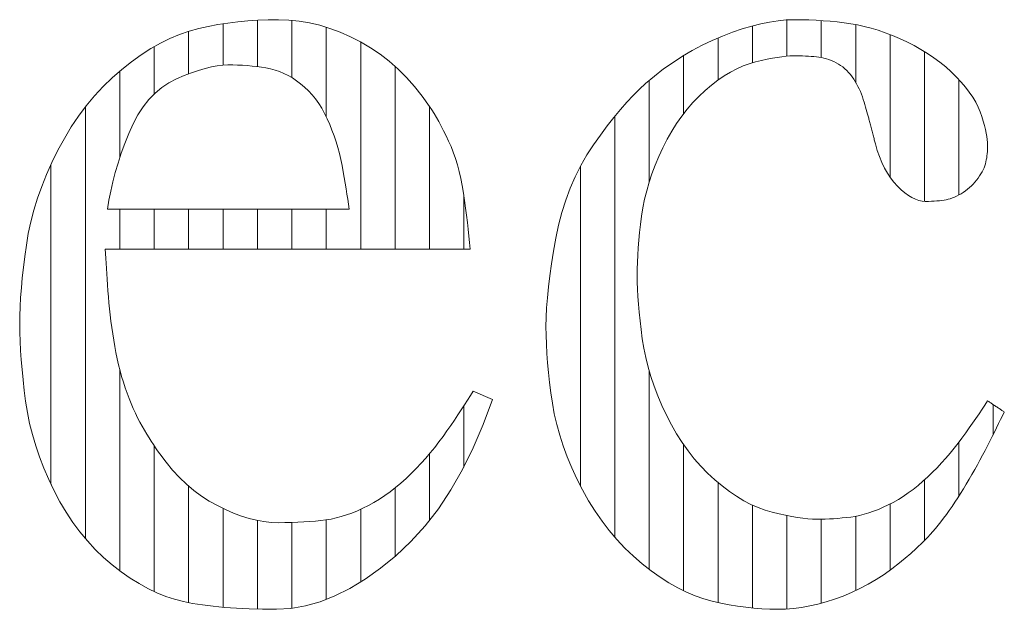
# Model space of a CAD drawing. Units: millimetres. Extents: x -6290 to 6310, y -4455 to 4425.
# Drawn here: x -3826 to -3741, y -4013 to -3961 of the extents above; entities that cross this region are included whole.
import ezdxf

# ---------------------------------------------------------------- set-up
doc = ezdxf.new("R2010")
doc.units = ezdxf.units.MM
doc.header["$LTSCALE"] = 30
doc.layers.add('F-0_補助線', color=7, linetype='Continuous')
doc.layers.add('フレーム', color=7, linetype='Continuous')

msp = doc.modelspace()

# ---------------------------------------------------------------- linework, layer by layer
at = {"layer": 'F-0_補助線', "color": 7, "linetype": 'Continuous', "lineweight": 9}
for p, q in [((-3808.694, -3961.613), (-3808.694, -3965.197)), ((-3805.702, -3961.303), (-3805.702, -3965.336)), ((-3802.71, -3961.303), (-3802.71, -3966.29)), ((-3799.718, -3961.9), (-3799.718, -3969.694)), ((-3762.665, -3965), (-3762.665, -3961.794)), ((-3759.673, -3964.422), (-3759.673, -3961.273)), ((-3756.681, -3964.546), (-3756.681, -3961.33)), ((-3753.688, -3966.687), (-3753.688, -3961.676)), ((-3811.686, -3962.257), (-3811.686, -3965.962)), ((-3750.696, -3974.946), (-3750.696, -3962.549)), ((-3814.679, -3963.591), (-3814.679, -3967.709)), ((-3796.726, -3963.185), (-3796.726, -3981.188)), ((-3765.657, -3966.511), (-3765.657, -3962.839)), ((-3768.649, -3969.419), (-3768.649, -3964.368)), ((-3747.704, -3977.039), (-3747.704, -3964.028)), ((-3793.734, -3965.305), (-3793.734, -3981.188)), ((-3817.671, -3965.715), (-3817.671, -3973.249)), ((-3771.641, -3975.374), (-3771.641, -3966.532)), ((-3744.712, -3976.484), (-3744.712, -3966.477)), ((-3820.663, -3968.831), (-3820.663, -4006.348)), ((-3790.742, -3968.783), (-3790.742, -3981.188)), ((-3774.633, -4006.227), (-3774.633, -3969.652)), ((-3823.655, -3973.844), (-3823.655, -4001.629)), ((-3777.625, -4001.75), (-3777.625, -3973.999)), ((-3787.75, -3976.583), (-3787.75, -3981.188)), ((-3817.671, -3977.721), (-3817.671, -3981.188)), ((-3814.679, -3977.721), (-3814.679, -3981.188)), ((-3811.686, -3977.721), (-3811.686, -3981.188)), ((-3808.694, -3977.721), (-3808.694, -3981.188)), ((-3805.702, -3977.721), (-3805.702, -3981.188)), ((-3802.71, -3977.721), (-3802.71, -3981.188)), ((-3799.718, -3977.721), (-3799.718, -3981.188)), ((-3817.671, -3991.664), (-3817.671, -4009.146)), ((-3771.641, -4009.024), (-3771.641, -3991.766)), ((-3787.75, -3994.814), (-3787.75, -4000.133)), ((-3741.72, -3997.283), (-3741.72, -3994.712)), ((-3814.679, -3998.284), (-3814.679, -4010.961)), ((-3768.649, -4010.892), (-3768.649, -3998.181)), ((-3744.712, -4002.654), (-3744.712, -3997.974)), ((-3790.742, -3998.978), (-3790.742, -4004.776)), ((-3747.704, -4006.522), (-3747.704, -4001.25)), ((-3811.686, -4001.785), (-3811.686, -4011.92)), ((-3793.734, -4001.96), (-3793.734, -4007.896)), ((-3765.657, -4011.91), (-3765.657, -4001.476)), ((-3808.694, -4003.733), (-3808.694, -4012.322)), ((-3796.726, -4003.81), (-3796.726, -4010.129)), ((-3762.665, -4012.388), (-3762.665, -4003.444)), ((-3750.696, -4009.102), (-3750.696, -4003.348)), ((-3759.673, -4012.474), (-3759.673, -4004.353)), ((-3756.681, -4011.972), (-3756.681, -4004.669)), ((-3753.688, -4010.873), (-3753.688, -4004.413)), ((-3805.702, -4004.778), (-3805.702, -4012.481)), ((-3802.71, -4004.955), (-3802.71, -4012.416)), ((-3799.718, -4004.728), (-3799.718, -4011.651))]:
    msp.add_line(p, q, dxfattribs=at)
at = {"layer": 'フレーム', "color": 7, "linetype": 'Continuous', "lineweight": 9}
for p, q in [((-3809.976, -3961.84), (-3810.809, -3962.019)), ((-3809.133, -3961.684), (-3809.976, -3961.84)), ((-3808.281, -3961.552), (-3809.133, -3961.684)), ((-3807.419, -3961.444), (-3808.281, -3961.552)), ((-3806.548, -3961.361), (-3807.419, -3961.444)), ((-3805.668, -3961.301), (-3806.548, -3961.361)), ((-3804.778, -3961.265), (-3805.668, -3961.301)), ((-3803.879, -3961.253), (-3804.778, -3961.265)), ((-3802.977, -3961.283), (-3803.879, -3961.253)), ((-3802.077, -3961.373), (-3802.977, -3961.283)), ((-3801.18, -3961.524), (-3802.077, -3961.373)), ((-3800.286, -3961.734), (-3801.18, -3961.524)), ((-3799.395, -3962.005), (-3800.286, -3961.734)), ((-3763.546, -3962.055), (-3762.725, -3961.81)), ((-3762.725, -3961.81), (-3761.933, -3961.609)), ((-3761.933, -3961.609), (-3761.172, -3961.453)), ((-3761.172, -3961.453), (-3760.44, -3961.342)), ((-3760.44, -3961.342), (-3759.738, -3961.275)), ((-3759.738, -3961.275), (-3759.066, -3961.253)), ((-3759.066, -3961.253), (-3758.413, -3961.258)), ((-3758.413, -3961.258), (-3757.77, -3961.275)), ((-3757.77, -3961.275), (-3757.137, -3961.302)), ((-3757.137, -3961.302), (-3756.513, -3961.34)), ((-3756.513, -3961.34), (-3755.899, -3961.389)), ((-3755.899, -3961.389), (-3755.294, -3961.449)), ((-3755.294, -3961.449), (-3754.699, -3961.52)), ((-3754.699, -3961.52), (-3754.114, -3961.602)), ((-3754.114, -3961.602), (-3753.53, -3961.704)), ((-3753.53, -3961.704), (-3752.938, -3961.833)), ((-3752.938, -3961.833), (-3752.34, -3961.989)), ((-3812.471, -3962.529), (-3813.305, -3962.879)), ((-3811.639, -3962.243), (-3812.471, -3962.529)), ((-3810.809, -3962.019), (-3811.639, -3962.243)), ((-3798.506, -3962.336), (-3799.395, -3962.005)), ((-3797.62, -3962.728), (-3798.506, -3962.336)), ((-3796.737, -3963.179), (-3797.62, -3962.728)), ((-3766.166, -3963.055), (-3765.278, -3962.678)), ((-3765.278, -3962.678), (-3764.397, -3962.344)), ((-3764.397, -3962.344), (-3763.546, -3962.055)), ((-3752.34, -3961.989), (-3751.734, -3962.173)), ((-3751.734, -3962.173), (-3751.121, -3962.385)), ((-3751.121, -3962.385), (-3750.5, -3962.624)), ((-3750.5, -3962.624), (-3749.872, -3962.892)), ((-3814.141, -3963.292), (-3814.979, -3963.769)), ((-3813.305, -3962.879), (-3814.141, -3963.292)), ((-3795.871, -3963.688), (-3796.737, -3963.179)), ((-3767.898, -3963.927), (-3767.04, -3963.471)), ((-3767.04, -3963.471), (-3766.166, -3963.055)), ((-3749.872, -3962.892), (-3749.237, -3963.186)), ((-3749.237, -3963.186), (-3748.612, -3963.504)), ((-3748.612, -3963.504), (-3748.011, -3963.839)), ((-3815.819, -3964.308), (-3816.661, -3964.911)), ((-3814.979, -3963.769), (-3815.819, -3964.308)), ((-3795.039, -3964.252), (-3795.871, -3963.688)), ((-3794.24, -3964.87), (-3795.039, -3964.252)), ((-3769.571, -3964.959), (-3768.742, -3964.423)), ((-3768.742, -3964.423), (-3767.898, -3963.927)), ((-3760.108, -3964.469), (-3760.503, -3964.527)), ((-3759.746, -3964.428), (-3760.108, -3964.469)), ((-3759.415, -3964.403), (-3759.746, -3964.428)), ((-3759.116, -3964.395), (-3759.415, -3964.403)), ((-3758.837, -3964.396), (-3759.116, -3964.395)), ((-3758.566, -3964.4), (-3758.837, -3964.396)), ((-3758.303, -3964.407), (-3758.566, -3964.4)), ((-3758.047, -3964.417), (-3758.303, -3964.407)), ((-3757.799, -3964.429), (-3758.047, -3964.417)), ((-3757.559, -3964.445), (-3757.799, -3964.429)), ((-3757.326, -3964.463), (-3757.559, -3964.445)), ((-3757.101, -3964.484), (-3757.326, -3964.463)), ((-3756.881, -3964.511), (-3757.101, -3964.484)), ((-3748.011, -3963.839), (-3747.436, -3964.193)), ((-3747.436, -3964.193), (-3746.886, -3964.564)), ((-3816.661, -3964.911), (-3817.505, -3965.577)), ((-3809.71, -3965.352), (-3809.201, -3965.256)), ((-3809.201, -3965.256), (-3808.723, -3965.199)), ((-3808.723, -3965.199), (-3808.277, -3965.18)), ((-3808.277, -3965.18), (-3807.848, -3965.184)), ((-3807.848, -3965.184), (-3807.424, -3965.197)), ((-3807.424, -3965.197), (-3807.003, -3965.217)), ((-3807.003, -3965.217), (-3806.587, -3965.246)), ((-3806.587, -3965.246), (-3806.174, -3965.283)), ((-3806.174, -3965.283), (-3805.766, -3965.329)), ((-3805.766, -3965.329), (-3805.361, -3965.382)), ((-3793.474, -3965.543), (-3794.24, -3964.87)), ((-3770.385, -3965.534), (-3769.571, -3964.959)), ((-3763.48, -3965.277), (-3764.024, -3965.521)), ((-3762.938, -3965.078), (-3763.48, -3965.277)), ((-3762.399, -3964.924), (-3762.938, -3965.078)), ((-3761.877, -3964.8), (-3762.399, -3964.924)), ((-3761.387, -3964.692), (-3761.877, -3964.8)), ((-3760.929, -3964.601), (-3761.387, -3964.692)), ((-3760.503, -3964.527), (-3760.929, -3964.601)), ((-3756.663, -3964.549), (-3756.881, -3964.511)), ((-3756.447, -3964.597), (-3756.663, -3964.549)), ((-3756.232, -3964.656), (-3756.447, -3964.597)), ((-3756.02, -3964.724), (-3756.232, -3964.656)), ((-3755.809, -3964.804), (-3756.02, -3964.724)), ((-3755.6, -3964.893), (-3755.809, -3964.804)), ((-3755.393, -3964.993), (-3755.6, -3964.893)), ((-3755.191, -3965.104), (-3755.393, -3964.993)), ((-3754.997, -3965.227), (-3755.191, -3965.104)), ((-3754.81, -3965.362), (-3754.997, -3965.227)), ((-3746.886, -3964.564), (-3746.362, -3964.953)), ((-3746.362, -3964.953), (-3745.863, -3965.361)), ((-3817.505, -3965.577), (-3818.332, -3966.297)), ((-3812.733, -3966.398), (-3812.065, -3966.113)), ((-3812.065, -3966.113), (-3811.429, -3965.865)), ((-3811.429, -3965.865), (-3810.824, -3965.656)), ((-3810.824, -3965.656), (-3810.251, -3965.485)), ((-3810.251, -3965.485), (-3809.71, -3965.352)), ((-3805.361, -3965.382), (-3804.96, -3965.444)), ((-3804.96, -3965.444), (-3804.564, -3965.523)), ((-3804.564, -3965.523), (-3804.174, -3965.629)), ((-3804.174, -3965.629), (-3803.788, -3965.761)), ((-3803.788, -3965.761), (-3803.409, -3965.92)), ((-3803.409, -3965.92), (-3803.034, -3966.105)), ((-3803.034, -3966.105), (-3802.666, -3966.317)), ((-3792.741, -3966.271), (-3793.474, -3965.543)), ((-3771.968, -3966.806), (-3771.184, -3966.15)), ((-3771.184, -3966.15), (-3770.385, -3965.534)), ((-3765.119, -3966.143), (-3765.67, -3966.52)), ((-3764.57, -3965.81), (-3765.119, -3966.143)), ((-3764.024, -3965.521), (-3764.57, -3965.81)), ((-3754.632, -3965.509), (-3754.81, -3965.362)), ((-3754.461, -3965.667), (-3754.632, -3965.509)), ((-3754.299, -3965.837), (-3754.461, -3965.667)), ((-3754.144, -3966.019), (-3754.299, -3965.837)), ((-3753.997, -3966.213), (-3754.144, -3966.019)), ((-3745.863, -3965.361), (-3745.39, -3965.786)), ((-3745.39, -3965.786), (-3744.942, -3966.229)), ((-3818.332, -3966.297), (-3819.12, -3967.063)), ((-3814.019, -3967.151), (-3813.396, -3966.739)), ((-3813.396, -3966.739), (-3812.733, -3966.398)), ((-3802.666, -3966.317), (-3802.302, -3966.555)), ((-3802.302, -3966.555), (-3801.944, -3966.82)), ((-3801.944, -3966.82), (-3801.597, -3967.111)), ((-3792.042, -3967.053), (-3792.741, -3966.271)), ((-3791.375, -3967.891), (-3792.042, -3967.053)), ((-3772.495, -3967.291), (-3771.968, -3966.806)), ((-3766.224, -3966.943), (-3766.781, -3967.41)), ((-3765.67, -3966.52), (-3766.224, -3966.943)), ((-3753.858, -3966.415), (-3753.997, -3966.213)), ((-3753.727, -3966.621), (-3753.858, -3966.415)), ((-3753.604, -3966.832), (-3753.727, -3966.621)), ((-3753.489, -3967.047), (-3753.604, -3966.832)), ((-3753.382, -3967.267), (-3753.489, -3967.047)), ((-3744.942, -3966.229), (-3744.526, -3966.678)), ((-3744.526, -3966.678), (-3744.15, -3967.122)), ((-3819.87, -3967.873), (-3820.582, -3968.729)), ((-3819.12, -3967.063), (-3819.87, -3967.873)), ((-3815.14, -3968.191), (-3814.6, -3967.635)), ((-3814.6, -3967.635), (-3814.019, -3967.151)), ((-3801.597, -3967.111), (-3801.267, -3967.428)), ((-3801.267, -3967.428), (-3800.953, -3967.771)), ((-3800.953, -3967.771), (-3800.656, -3968.14)), ((-3790.742, -3968.783), (-3791.375, -3967.891)), ((-3773.581, -3968.415), (-3773.033, -3967.827)), ((-3773.033, -3967.827), (-3772.495, -3967.291)), ((-3766.781, -3967.41), (-3767.326, -3967.915)), ((-3753.283, -3967.491), (-3753.382, -3967.267)), ((-3753.192, -3967.719), (-3753.283, -3967.491)), ((-3753.109, -3967.952), (-3753.192, -3967.719)), ((-3744.15, -3967.122), (-3743.812, -3967.561)), ((-3743.812, -3967.561), (-3743.513, -3967.995)), ((-3820.582, -3968.729), (-3821.257, -3969.629)), ((-3815.64, -3968.819), (-3815.14, -3968.191)), ((-3800.656, -3968.14), (-3800.376, -3968.534)), ((-3800.376, -3968.534), (-3800.112, -3968.954)), ((-3774.14, -3969.054), (-3773.581, -3968.415)), ((-3767.847, -3968.455), (-3768.343, -3969.027)), ((-3767.326, -3967.915), (-3767.847, -3968.455)), ((-3753.032, -3968.185), (-3753.109, -3967.952)), ((-3752.959, -3968.411), (-3753.032, -3968.185)), ((-3752.89, -3968.632), (-3752.959, -3968.411)), ((-3752.824, -3968.847), (-3752.89, -3968.632)), ((-3743.513, -3967.995), (-3743.253, -3968.424)), ((-3743.253, -3968.424), (-3743.033, -3968.847)), ((-3816.516, -3970.291), (-3816.098, -3969.519)), ((-3816.098, -3969.519), (-3815.64, -3968.819)), ((-3800.112, -3968.954), (-3799.865, -3969.401)), ((-3799.865, -3969.401), (-3799.634, -3969.873)), ((-3790.546, -3969.081), (-3790.742, -3968.783)), ((-3790.347, -3969.401), (-3790.546, -3969.081)), ((-3790.145, -3969.744), (-3790.347, -3969.401)), ((-3774.709, -3969.745), (-3774.14, -3969.054)), ((-3768.343, -3969.027), (-3768.815, -3969.633)), ((-3752.762, -3969.056), (-3752.824, -3968.847)), ((-3752.704, -3969.259), (-3752.762, -3969.056)), ((-3752.65, -3969.457), (-3752.704, -3969.259)), ((-3752.599, -3969.649), (-3752.65, -3969.457)), ((-3743.033, -3968.847), (-3742.851, -3969.265)), ((-3742.851, -3969.265), (-3742.708, -3969.678)), ((-3821.257, -3969.629), (-3821.893, -3970.575)), ((-3816.892, -3971.135), (-3816.516, -3970.291)), ((-3799.634, -3969.873), (-3799.42, -3970.361)), ((-3799.42, -3970.361), (-3799.22, -3970.854)), ((-3789.939, -3970.11), (-3790.145, -3969.744)), ((-3789.731, -3970.498), (-3789.939, -3970.11)), ((-3775.289, -3970.486), (-3774.709, -3969.745)), ((-3769.263, -3970.271), (-3769.686, -3970.944)), ((-3768.815, -3969.633), (-3769.263, -3970.271)), ((-3752.578, -3969.73), (-3752.599, -3969.649)), ((-3752.556, -3969.815), (-3752.578, -3969.73)), ((-3752.533, -3969.903), (-3752.556, -3969.815)), ((-3752.509, -3969.995), (-3752.533, -3969.903)), ((-3752.484, -3970.092), (-3752.509, -3969.995)), ((-3752.458, -3970.192), (-3752.484, -3970.092)), ((-3752.431, -3970.295), (-3752.458, -3970.192)), ((-3752.403, -3970.403), (-3752.431, -3970.295)), ((-3752.374, -3970.513), (-3752.403, -3970.403)), ((-3742.708, -3969.678), (-3742.593, -3970.075)), ((-3742.593, -3970.075), (-3742.493, -3970.446)), ((-3742.493, -3970.446), (-3742.408, -3970.792)), ((-3821.893, -3970.575), (-3822.491, -3971.566)), ((-3817.233, -3972.008), (-3816.892, -3971.135)), ((-3799.22, -3970.854), (-3799.036, -3971.354)), ((-3789.519, -3970.909), (-3789.731, -3970.498)), ((-3789.303, -3971.342), (-3789.519, -3970.909)), ((-3776.479, -3972.123), (-3775.879, -3971.279)), ((-3775.879, -3971.279), (-3775.289, -3970.486)), ((-3769.686, -3970.944), (-3770.085, -3971.649)), ((-3752.346, -3970.622), (-3752.374, -3970.513)), ((-3752.317, -3970.732), (-3752.346, -3970.622)), ((-3752.289, -3970.841), (-3752.317, -3970.732)), ((-3752.26, -3970.951), (-3752.289, -3970.841)), ((-3752.231, -3971.06), (-3752.26, -3970.951)), ((-3752.203, -3971.17), (-3752.231, -3971.06)), ((-3752.174, -3971.279), (-3752.203, -3971.17)), ((-3752.146, -3971.387), (-3752.174, -3971.279)), ((-3742.408, -3970.792), (-3742.339, -3971.111)), ((-3742.339, -3971.111), (-3742.285, -3971.405)), ((-3822.491, -3971.566), (-3823.051, -3972.601)), ((-3817.541, -3972.866), (-3817.233, -3972.008)), ((-3799.036, -3971.354), (-3798.868, -3971.859)), ((-3798.868, -3971.859), (-3798.714, -3972.371)), ((-3789.085, -3971.797), (-3789.303, -3971.342)), ((-3788.872, -3972.277), (-3789.085, -3971.797)), ((-3777.061, -3973.011), (-3776.479, -3972.123)), ((-3770.085, -3971.649), (-3770.46, -3972.388)), ((-3752.119, -3971.491), (-3752.146, -3971.387)), ((-3752.093, -3971.591), (-3752.119, -3971.491)), ((-3752.068, -3971.687), (-3752.093, -3971.591)), ((-3752.044, -3971.779), (-3752.068, -3971.687)), ((-3752.021, -3971.868), (-3752.044, -3971.779)), ((-3751.999, -3971.952), (-3752.021, -3971.868)), ((-3751.978, -3972.033), (-3751.999, -3971.952)), ((-3751.811, -3972.611), (-3751.978, -3972.033)), ((-3742.285, -3971.405), (-3742.247, -3971.672)), ((-3742.247, -3971.672), (-3742.223, -3971.913)), ((-3742.223, -3971.913), (-3742.216, -3972.129)), ((-3742.216, -3972.129), (-3742.218, -3972.329)), ((-3823.051, -3972.601), (-3823.567, -3973.656)), ((-3817.819, -3973.711), (-3817.541, -3972.866)), ((-3798.714, -3972.371), (-3798.576, -3972.888)), ((-3798.576, -3972.888), (-3798.454, -3973.411)), ((-3788.674, -3972.781), (-3788.872, -3972.277)), ((-3788.49, -3973.309), (-3788.674, -3972.781)), ((-3777.593, -3973.936), (-3777.061, -3973.011)), ((-3770.46, -3972.388), (-3770.805, -3973.141)), ((-3751.624, -3973.155), (-3751.811, -3972.611)), ((-3742.253, -3972.905), (-3742.274, -3973.088)), ((-3742.237, -3972.717), (-3742.253, -3972.905)), ((-3742.225, -3972.525), (-3742.237, -3972.717)), ((-3742.218, -3972.329), (-3742.225, -3972.525)), ((-3823.567, -3973.656), (-3824.034, -3974.704)), ((-3818.065, -3974.541), (-3817.819, -3973.711)), ((-3798.454, -3973.411), (-3798.346, -3973.939)), ((-3788.321, -3973.863), (-3788.49, -3973.309)), ((-3788.166, -3974.441), (-3788.321, -3973.863)), ((-3771.118, -3973.892), (-3771.397, -3974.639)), ((-3770.805, -3973.141), (-3771.118, -3973.892)), ((-3751.415, -3973.667), (-3751.624, -3973.155)), ((-3751.185, -3974.145), (-3751.415, -3973.667)), ((-3742.406, -3973.781), (-3742.461, -3973.952)), ((-3742.364, -3973.612), (-3742.406, -3973.781)), ((-3742.329, -3973.441), (-3742.364, -3973.612)), ((-3742.299, -3973.267), (-3742.329, -3973.441)), ((-3742.274, -3973.088), (-3742.299, -3973.267)), ((-3824.034, -3974.704), (-3824.452, -3975.745)), ((-3818.279, -3975.357), (-3818.065, -3974.541)), ((-3798.346, -3973.939), (-3798.249, -3974.464)), ((-3798.249, -3974.464), (-3798.158, -3974.973)), ((-3788.026, -3975.044), (-3788.166, -3974.441)), ((-3778.076, -3974.897), (-3777.593, -3973.936)), ((-3771.397, -3974.639), (-3771.644, -3975.384)), ((-3750.933, -3974.59), (-3751.185, -3974.145)), ((-3750.659, -3975.002), (-3750.933, -3974.59)), ((-3742.797, -3974.657), (-3742.911, -3974.838)), ((-3742.696, -3974.478), (-3742.797, -3974.657)), ((-3742.606, -3974.301), (-3742.696, -3974.478)), ((-3742.527, -3974.125), (-3742.606, -3974.301)), ((-3742.461, -3973.952), (-3742.527, -3974.125)), ((-3818.462, -3976.159), (-3818.279, -3975.357)), ((-3798.158, -3974.973), (-3798.073, -3975.468)), ((-3798.073, -3975.468), (-3797.994, -3975.948)), ((-3787.901, -3975.672), (-3788.026, -3975.044)), ((-3778.511, -3975.894), (-3778.076, -3974.897)), ((-3771.644, -3975.384), (-3771.858, -3976.125)), ((-3750.365, -3975.381), (-3750.659, -3975.002)), ((-3750.049, -3975.727), (-3750.365, -3975.381)), ((-3743.465, -3975.541), (-3743.624, -3975.7)), ((-3743.314, -3975.376), (-3743.465, -3975.541)), ((-3743.171, -3975.202), (-3743.314, -3975.376)), ((-3743.036, -3975.022), (-3743.171, -3975.202)), ((-3742.911, -3974.838), (-3743.036, -3975.022)), ((-3824.452, -3975.745), (-3824.819, -3976.779)), ((-3818.614, -3976.947), (-3818.462, -3976.159)), ((-3797.994, -3975.948), (-3797.92, -3976.413)), ((-3797.92, -3976.413), (-3797.852, -3976.864)), ((-3787.79, -3976.324), (-3787.901, -3975.672)), ((-3787.69, -3976.982), (-3787.79, -3976.324)), ((-3778.897, -3976.928), (-3778.511, -3975.894)), ((-3771.858, -3976.125), (-3772.038, -3976.864)), ((-3749.725, -3976.035), (-3750.049, -3975.727)), ((-3749.407, -3976.303), (-3749.725, -3976.035)), ((-3749.096, -3976.529), (-3749.407, -3976.303)), ((-3744.529, -3976.38), (-3744.72, -3976.488)), ((-3744.336, -3976.26), (-3744.529, -3976.38)), ((-3744.146, -3976.131), (-3744.336, -3976.26)), ((-3743.964, -3975.995), (-3744.146, -3976.131)), ((-3743.79, -3975.851), (-3743.964, -3975.995)), ((-3743.624, -3975.7), (-3743.79, -3975.851)), ((-3824.819, -3976.779), (-3825.137, -3977.806)), ((-3818.734, -3977.721), (-3818.614, -3976.947)), ((-3797.852, -3976.864), (-3797.79, -3977.3)), ((-3797.79, -3977.3), (-3797.734, -3977.721)), ((-3787.599, -3977.626), (-3787.69, -3976.982)), ((-3779.233, -3977.998), (-3778.897, -3976.928)), ((-3772.038, -3976.864), (-3772.186, -3977.599)), ((-3748.792, -3976.715), (-3749.096, -3976.529)), ((-3748.493, -3976.859), (-3748.792, -3976.715)), ((-3748.201, -3976.961), (-3748.493, -3976.859)), ((-3747.916, -3977.023), (-3748.201, -3976.961)), ((-3747.636, -3977.044), (-3747.916, -3977.023)), ((-3747.366, -3977.042), (-3747.636, -3977.044)), ((-3747.109, -3977.035), (-3747.366, -3977.042)), ((-3746.863, -3977.024), (-3747.109, -3977.035)), ((-3746.63, -3977.008), (-3746.863, -3977.024)), ((-3746.41, -3976.989), (-3746.63, -3977.008)), ((-3746.201, -3976.964), (-3746.41, -3976.989)), ((-3746.005, -3976.935), (-3746.201, -3976.964)), ((-3745.821, -3976.902), (-3746.005, -3976.935)), ((-3745.643, -3976.861), (-3745.821, -3976.902)), ((-3745.462, -3976.809), (-3745.643, -3976.861)), ((-3745.28, -3976.746), (-3745.462, -3976.809)), ((-3745.095, -3976.671), (-3745.28, -3976.746)), ((-3744.908, -3976.585), (-3745.095, -3976.671)), ((-3744.72, -3976.488), (-3744.908, -3976.585)), ((-3825.137, -3977.806), (-3825.406, -3978.827)), ((-3797.734, -3977.721), (-3818.734, -3977.721)), ((-3787.516, -3978.255), (-3787.599, -3977.626)), ((-3779.521, -3979.105), (-3779.233, -3977.998)), ((-3772.186, -3977.599), (-3772.301, -3978.331)), ((-3825.406, -3978.827), (-3825.625, -3979.84)), ((-3787.44, -3978.87), (-3787.516, -3978.255)), ((-3787.373, -3979.471), (-3787.44, -3978.87)), ((-3772.301, -3978.331), (-3772.393, -3979.052)), ((-3825.625, -3979.84), (-3825.794, -3980.847)), ((-3787.314, -3980.058), (-3787.373, -3979.471)), ((-3779.76, -3980.248), (-3779.521, -3979.105)), ((-3772.472, -3979.75), (-3772.54, -3980.428)), ((-3772.393, -3979.052), (-3772.472, -3979.75)), ((-3787.263, -3980.63), (-3787.314, -3980.058)), ((-3787.22, -3981.188), (-3787.263, -3980.63)), ((-3779.961, -3981.383), (-3779.76, -3980.248)), ((-3772.54, -3980.428), (-3772.595, -3981.084)), ((-3825.794, -3980.847), (-3825.93, -3981.831)), ((-3818.917, -3981.586), (-3818.941, -3981.188)), ((-3818.941, -3981.188), (-3787.22, -3981.188)), ((-3818.892, -3981.999), (-3818.917, -3981.586)), ((-3780.135, -3982.468), (-3779.961, -3981.383)), ((-3772.595, -3981.084), (-3772.638, -3981.718)), ((-3825.93, -3981.831), (-3826.048, -3982.78)), ((-3818.864, -3982.429), (-3818.892, -3981.999)), ((-3818.835, -3982.874), (-3818.864, -3982.429)), ((-3772.669, -3982.332), (-3772.687, -3982.923)), ((-3772.638, -3981.718), (-3772.669, -3982.332)), ((-3826.048, -3982.78), (-3826.147, -3983.693)), ((-3818.804, -3983.334), (-3818.835, -3982.874)), ((-3780.282, -3983.502), (-3780.135, -3982.468)), ((-3772.687, -3982.923), (-3772.693, -3983.494)), ((-3826.147, -3983.693), (-3826.228, -3984.569)), ((-3818.771, -3983.811), (-3818.804, -3983.334)), ((-3818.737, -3984.303), (-3818.771, -3983.811)), ((-3780.403, -3984.485), (-3780.282, -3983.502)), ((-3772.693, -3983.494), (-3772.686, -3984.07)), ((-3772.686, -3984.07), (-3772.665, -3984.677)), ((-3826.228, -3984.569), (-3826.292, -3985.409)), ((-3818.701, -3984.811), (-3818.737, -3984.303)), ((-3818.66, -3985.329), (-3818.701, -3984.811)), ((-3780.496, -3985.417), (-3780.403, -3984.485)), ((-3772.665, -3984.677), (-3772.63, -3985.316)), ((-3826.292, -3985.409), (-3826.337, -3986.213)), ((-3818.614, -3985.853), (-3818.66, -3985.329)), ((-3818.561, -3986.381), (-3818.614, -3985.853)), ((-3780.563, -3986.298), (-3780.496, -3985.417)), ((-3772.63, -3985.316), (-3772.581, -3985.986)), ((-3826.337, -3986.213), (-3826.364, -3986.981)), ((-3818.502, -3986.914), (-3818.561, -3986.381)), ((-3780.604, -3987.128), (-3780.563, -3986.298)), ((-3772.581, -3985.986), (-3772.518, -3986.688)), ((-3772.518, -3986.688), (-3772.44, -3987.422)), ((-3826.364, -3986.981), (-3826.373, -3987.713)), ((-3818.436, -3987.452), (-3818.502, -3986.914)), ((-3818.364, -3987.995), (-3818.436, -3987.452)), ((-3780.617, -3987.907), (-3780.604, -3987.128)), ((-3772.44, -3987.422), (-3772.349, -3988.187)), ((-3826.373, -3987.713), (-3826.365, -3988.442)), ((-3826.365, -3988.442), (-3826.341, -3989.202)), ((-3818.286, -3988.543), (-3818.364, -3987.995)), ((-3780.608, -3988.67), (-3780.617, -3987.907)), ((-3772.349, -3988.187), (-3772.243, -3988.984)), ((-3826.341, -3989.202), (-3826.3, -3989.993)), ((-3818.202, -3989.095), (-3818.286, -3988.543)), ((-3818.109, -3989.646), (-3818.202, -3989.095)), ((-3780.582, -3989.454), (-3780.608, -3988.67)), ((-3772.243, -3988.984), (-3772.112, -3989.799)), ((-3826.3, -3989.993), (-3826.244, -3990.816)), ((-3818.008, -3990.188), (-3818.109, -3989.646)), ((-3780.538, -3990.259), (-3780.582, -3989.454)), ((-3772.112, -3989.799), (-3771.943, -3990.618)), ((-3826.244, -3990.816), (-3826.171, -3991.669)), ((-3817.896, -3990.721), (-3818.008, -3990.188)), ((-3817.776, -3991.244), (-3817.896, -3990.721)), ((-3780.476, -3991.084), (-3780.538, -3990.259)), ((-3771.943, -3990.618), (-3771.737, -3991.442)), ((-3826.171, -3991.669), (-3826.082, -3992.554)), ((-3817.646, -3991.759), (-3817.776, -3991.244)), ((-3817.507, -3992.264), (-3817.646, -3991.759)), ((-3780.397, -3991.929), (-3780.476, -3991.084)), ((-3771.737, -3991.442), (-3771.492, -3992.27)), ((-3826.082, -3992.554), (-3825.977, -3993.47)), ((-3817.358, -3992.761), (-3817.507, -3992.264)), ((-3780.3, -3992.795), (-3780.397, -3991.929)), ((-3771.492, -3992.27), (-3771.21, -3993.103)), ((-3825.977, -3993.47), (-3825.856, -3994.417)), ((-3817.2, -3993.248), (-3817.358, -3992.761)), ((-3817.034, -3993.723), (-3817.2, -3993.248)), ((-3786.936, -3993.54), (-3787.177, -3993.925)), ((-3785.278, -3994.271), (-3786.936, -3993.54)), ((-3780.186, -3993.681), (-3780.3, -3992.795)), ((-3771.21, -3993.103), (-3770.89, -3993.941)), ((-3825.856, -3994.417), (-3825.704, -3995.38)), ((-3816.863, -3994.181), (-3817.034, -3993.723)), ((-3816.686, -3994.624), (-3816.863, -3994.181)), ((-3787.432, -3994.323), (-3787.699, -3994.735)), ((-3787.177, -3993.925), (-3787.432, -3994.323)), ((-3786.068, -3996.434), (-3785.278, -3994.271)), ((-3780.054, -3994.587), (-3780.186, -3993.681)), ((-3770.89, -3993.941), (-3770.533, -3994.783)), ((-3742.452, -3994.743), (-3742.216, -3994.379)), ((-3742.216, -3994.379), (-3742.167, -3994.412)), ((-3742.167, -3994.412), (-3742.115, -3994.447)), ((-3742.115, -3994.447), (-3742.061, -3994.483)), ((-3816.504, -3995.05), (-3816.686, -3994.624)), ((-3816.317, -3995.46), (-3816.504, -3995.05)), ((-3787.978, -3995.16), (-3788.27, -3995.599)), ((-3787.699, -3994.735), (-3787.978, -3995.16)), ((-3779.889, -3995.507), (-3780.054, -3994.587)), ((-3770.533, -3994.783), (-3770.137, -3995.629)), ((-3742.962, -3995.505), (-3742.701, -3995.118)), ((-3742.701, -3995.118), (-3742.452, -3994.743)), ((-3742.061, -3994.483), (-3742.005, -3994.521)), ((-3742.005, -3994.521), (-3741.947, -3994.56)), ((-3741.947, -3994.56), (-3741.886, -3994.601)), ((-3741.886, -3994.601), (-3741.823, -3994.644)), ((-3741.823, -3994.644), (-3741.757, -3994.688)), ((-3741.757, -3994.688), (-3741.691, -3994.732)), ((-3741.691, -3994.732), (-3741.624, -3994.777)), ((-3741.624, -3994.777), (-3741.557, -3994.822)), ((-3741.557, -3994.822), (-3741.491, -3994.867)), ((-3741.491, -3994.867), (-3741.424, -3994.912)), ((-3741.424, -3994.912), (-3741.357, -3994.957)), ((-3741.357, -3994.957), (-3741.291, -3995.001)), ((-3741.291, -3995.001), (-3741.224, -3995.046)), ((-3741.224, -3995.046), (-3741.158, -3995.09)), ((-3741.158, -3995.09), (-3741.095, -3995.133)), ((-3741.095, -3995.133), (-3741.034, -3995.174)), ((-3741.034, -3995.174), (-3740.976, -3995.213)), ((-3740.976, -3995.213), (-3740.92, -3995.251)), ((-3740.92, -3995.251), (-3740.866, -3995.287)), ((-3740.866, -3995.287), (-3740.815, -3995.322)), ((-3825.704, -3995.38), (-3825.507, -3996.346)), ((-3816.124, -3995.853), (-3816.317, -3995.46)), ((-3815.926, -3996.231), (-3816.124, -3995.853)), ((-3788.574, -3996.051), (-3788.891, -3996.516)), ((-3788.27, -3995.599), (-3788.574, -3996.051)), ((-3779.679, -3996.433), (-3779.889, -3995.507)), ((-3770.137, -3995.629), (-3769.709, -3996.46)), ((-3743.519, -3996.314), (-3743.234, -3995.904)), ((-3743.234, -3995.904), (-3742.962, -3995.505)), ((-3741.088, -3996.014), (-3741.26, -3996.362)), ((-3740.923, -3995.678), (-3741.088, -3996.014)), ((-3740.765, -3995.355), (-3740.923, -3995.678)), ((-3740.815, -3995.322), (-3740.765, -3995.355)), ((-3825.507, -3996.346), (-3825.266, -3997.315)), ((-3815.722, -3996.592), (-3815.926, -3996.231)), ((-3815.518, -3996.938), (-3815.722, -3996.592)), ((-3815.318, -3997.271), (-3815.518, -3996.938)), ((-3789.221, -3996.995), (-3789.563, -3997.478)), ((-3788.891, -3996.516), (-3789.221, -3996.995)), ((-3786.932, -3998.464), (-3786.068, -3996.434)), ((-3779.421, -3997.366), (-3779.679, -3996.433)), ((-3769.709, -3996.46), (-3769.254, -3997.253)), ((-3744.124, -3997.169), (-3743.816, -3996.736)), ((-3743.816, -3996.736), (-3743.519, -3996.314)), ((-3741.439, -3996.721), (-3741.625, -3997.093)), ((-3741.26, -3996.362), (-3741.439, -3996.721)), ((-3825.266, -3997.315), (-3824.979, -3998.286)), ((-3815.121, -3997.59), (-3815.318, -3997.271)), ((-3814.929, -3997.896), (-3815.121, -3997.59)), ((-3789.563, -3997.478), (-3789.919, -3997.955)), ((-3779.117, -3998.305), (-3779.421, -3997.366)), ((-3769.254, -3997.253), (-3768.77, -3998.01)), ((-3744.777, -3998.061), (-3744.445, -3997.614)), ((-3744.445, -3997.614), (-3744.124, -3997.169)), ((-3742.019, -3997.874), (-3742.226, -3998.282)), ((-3741.818, -3997.477), (-3742.019, -3997.874)), ((-3741.625, -3997.093), (-3741.818, -3997.477)), ((-3824.979, -3998.286), (-3824.647, -3999.259)), ((-3814.741, -3998.188), (-3814.929, -3997.896)), ((-3814.558, -3998.467), (-3814.741, -3998.188)), ((-3814.378, -3998.732), (-3814.558, -3998.467)), ((-3814.202, -3998.984), (-3814.378, -3998.732)), ((-3790.288, -3998.427), (-3790.671, -3998.893)), ((-3789.919, -3997.955), (-3790.288, -3998.427)), ((-3787.87, -4000.36), (-3786.932, -3998.464)), ((-3778.766, -3999.25), (-3779.117, -3998.305)), ((-3768.77, -3998.01), (-3768.259, -3998.73)), ((-3768.259, -3998.73), (-3767.72, -3999.414)), ((-3745.476, -3998.934), (-3745.121, -3998.501)), ((-3745.121, -3998.501), (-3744.777, -3998.061)), ((-3742.439, -3998.697), (-3742.658, -3999.112)), ((-3742.226, -3998.282), (-3742.439, -3998.697)), ((-3824.647, -3999.259), (-3824.269, -4000.235)), ((-3813.652, -3999.717), (-3814.202, -3998.984)), ((-3791.067, -3999.354), (-3791.476, -3999.809)), ((-3790.671, -3998.893), (-3791.067, -3999.354)), ((-3778.369, -4000.202), (-3778.766, -3999.25)), ((-3767.72, -3999.414), (-3767.153, -4000.06)), ((-3746.221, -3999.779), (-3745.843, -3999.36)), ((-3745.843, -3999.36), (-3745.476, -3998.934)), ((-3742.881, -3999.527), (-3743.109, -3999.944)), ((-3742.658, -3999.112), (-3742.881, -3999.527)), ((-3824.269, -4000.235), (-3823.847, -4001.213)), ((-3813.08, -4000.401), (-3813.652, -3999.717)), ((-3812.486, -4001.037), (-3813.08, -4000.401)), ((-3791.899, -4000.259), (-3792.335, -4000.704)), ((-3791.476, -3999.809), (-3791.899, -4000.259)), ((-3788.882, -4002.124), (-3787.87, -4000.36)), ((-3777.925, -4001.16), (-3778.369, -4000.202)), ((-3767.153, -4000.06), (-3766.558, -4000.67)), ((-3747.011, -4000.595), (-3746.61, -4000.191)), ((-3746.61, -4000.191), (-3746.221, -3999.779)), ((-3743.342, -4000.361), (-3743.579, -4000.778)), ((-3743.109, -3999.944), (-3743.342, -4000.361)), ((-3823.847, -4001.213), (-3823.38, -4002.194)), ((-3811.869, -4001.624), (-3812.486, -4001.037)), ((-3792.78, -4001.134), (-3793.232, -4001.54)), ((-3792.335, -4000.704), (-3792.78, -4001.134)), ((-3777.435, -4002.124), (-3777.925, -4001.16)), ((-3766.558, -4000.67), (-3765.936, -4001.243)), ((-3765.936, -4001.243), (-3765.301, -4001.773)), ((-3747.842, -4001.376), (-3747.423, -4000.993)), ((-3747.423, -4000.993), (-3747.011, -4000.595)), ((-3743.822, -4001.196), (-3744.069, -4001.615)), ((-3743.579, -4000.778), (-3743.822, -4001.196)), ((-3811.231, -4002.163), (-3811.869, -4001.624)), ((-3793.688, -4001.923), (-3794.15, -4002.282)), ((-3793.232, -4001.54), (-3793.688, -4001.923)), ((-3789.969, -4003.754), (-3788.882, -4002.124)), ((-3776.904, -4003.071), (-3777.435, -4002.124)), ((-3765.301, -4001.773), (-3764.67, -4002.252)), ((-3749.116, -4002.39), (-3748.689, -4002.074)), ((-3748.689, -4002.074), (-3748.264, -4001.736)), ((-3748.264, -4001.736), (-3747.842, -4001.376)), ((-3744.319, -4002.027), (-3744.568, -4002.428)), ((-3744.069, -4001.615), (-3744.319, -4002.027)), ((-3823.38, -4002.194), (-3822.872, -4003.154)), ((-3810.57, -4002.654), (-3811.231, -4002.163)), ((-3809.887, -4003.096), (-3810.57, -4002.654)), ((-3795.091, -4002.929), (-3795.57, -4003.217)), ((-3794.618, -4002.617), (-3795.091, -4002.929)), ((-3794.15, -4002.282), (-3794.618, -4002.617)), ((-3764.67, -4002.252), (-3764.041, -4002.681)), ((-3764.041, -4002.681), (-3763.415, -4003.059)), ((-3750.415, -4003.203), (-3749.979, -4002.954)), ((-3749.979, -4002.954), (-3749.546, -4002.683)), ((-3749.546, -4002.683), (-3749.116, -4002.39)), ((-3744.816, -4002.816), (-3745.064, -4003.193)), ((-3744.568, -4002.428), (-3744.816, -4002.816)), ((-3822.872, -4003.154), (-3822.329, -4004.07)), ((-3809.182, -4003.491), (-3809.887, -4003.096)), ((-3808.473, -4003.837), (-3809.182, -4003.491)), ((-3807.778, -4004.138), (-3808.473, -4003.837)), ((-3796.538, -4003.722), (-3797.016, -4003.939)), ((-3796.055, -4003.482), (-3796.538, -4003.722)), ((-3795.57, -4003.217), (-3796.055, -4003.482)), ((-3791.13, -4005.251), (-3789.969, -4003.754)), ((-3776.34, -4003.976), (-3776.904, -4003.071)), ((-3763.415, -4003.059), (-3762.792, -4003.387)), ((-3762.792, -4003.387), (-3762.173, -4003.664)), ((-3762.173, -4003.664), (-3761.556, -4003.891)), ((-3752.136, -4003.98), (-3751.717, -4003.817)), ((-3751.717, -4003.817), (-3751.289, -4003.634)), ((-3751.289, -4003.634), (-3750.853, -4003.429)), ((-3750.853, -4003.429), (-3750.415, -4003.203)), ((-3745.311, -4003.557), (-3745.557, -4003.909)), ((-3745.064, -4003.193), (-3745.311, -4003.557)), ((-3822.329, -4004.07), (-3821.75, -4004.942)), ((-3807.097, -4004.392), (-3807.778, -4004.138)), ((-3806.43, -4004.6), (-3807.097, -4004.392)), ((-3805.777, -4004.762), (-3806.43, -4004.6)), ((-3799.306, -4004.66), (-3799.745, -4004.731)), ((-3798.861, -4004.564), (-3799.306, -4004.66)), ((-3798.409, -4004.444), (-3798.861, -4004.564)), ((-3797.951, -4004.299), (-3798.409, -4004.444)), ((-3797.487, -4004.131), (-3797.951, -4004.299)), ((-3797.016, -4003.939), (-3797.487, -4004.131)), ((-3775.742, -4004.841), (-3776.34, -4003.976)), ((-3761.556, -4003.891), (-3760.942, -4004.067)), ((-3760.942, -4004.067), (-3760.346, -4004.209)), ((-3760.346, -4004.209), (-3759.781, -4004.332)), ((-3759.781, -4004.332), (-3759.248, -4004.436)), ((-3759.248, -4004.436), (-3758.747, -4004.521)), ((-3758.747, -4004.521), (-3758.277, -4004.587)), ((-3758.277, -4004.587), (-3757.838, -4004.634)), ((-3757.838, -4004.634), (-3757.432, -4004.663)), ((-3757.432, -4004.663), (-3757.056, -4004.672)), ((-3757.056, -4004.672), (-3756.696, -4004.669)), ((-3756.696, -4004.669), (-3756.334, -4004.66)), ((-3756.334, -4004.66), (-3755.969, -4004.645)), ((-3755.969, -4004.645), (-3755.603, -4004.624)), ((-3755.603, -4004.624), (-3755.234, -4004.597)), ((-3755.234, -4004.597), (-3754.863, -4004.564)), ((-3754.863, -4004.564), (-3754.491, -4004.526)), ((-3754.491, -4004.526), (-3754.116, -4004.481)), ((-3754.116, -4004.481), (-3753.736, -4004.422)), ((-3753.736, -4004.422), (-3753.348, -4004.343)), ((-3753.348, -4004.343), (-3752.952, -4004.243)), ((-3752.952, -4004.243), (-3752.548, -4004.122)), ((-3752.548, -4004.122), (-3752.136, -4003.98)), ((-3746.049, -4004.577), (-3746.291, -4004.891)), ((-3745.803, -4004.249), (-3746.049, -4004.577)), ((-3745.557, -4003.909), (-3745.803, -4004.249)), ((-3821.75, -4004.942), (-3821.136, -4005.769)), ((-3805.138, -4004.878), (-3805.777, -4004.762)), ((-3804.513, -4004.947), (-3805.138, -4004.878)), ((-3803.902, -4004.97), (-3804.513, -4004.947)), ((-3803.309, -4004.967), (-3803.902, -4004.97)), ((-3802.736, -4004.955), (-3803.309, -4004.967)), ((-3802.185, -4004.937), (-3802.736, -4004.955)), ((-3801.655, -4004.911), (-3802.185, -4004.937)), ((-3801.146, -4004.877), (-3801.655, -4004.911)), ((-3800.658, -4004.836), (-3801.146, -4004.877)), ((-3800.191, -4004.787), (-3800.658, -4004.836)), ((-3799.745, -4004.731), (-3800.191, -4004.787)), ((-3792.365, -4006.614), (-3791.13, -4005.251)), ((-3775.111, -4005.664), (-3775.742, -4004.841)), ((-3746.758, -4005.471), (-3746.984, -4005.738)), ((-3746.527, -4005.189), (-3746.758, -4005.471)), ((-3746.291, -4004.891), (-3746.527, -4005.189)), ((-3821.136, -4005.769), (-3820.486, -4006.553)), ((-3774.447, -4006.446), (-3775.111, -4005.664)), ((-3747.417, -4006.224), (-3747.626, -4006.443)), ((-3747.203, -4005.989), (-3747.417, -4006.224)), ((-3746.984, -4005.738), (-3747.203, -4005.989)), ((-3820.486, -4006.553), (-3819.8, -4007.292)), ((-3819.8, -4007.292), (-3819.078, -4007.987)), ((-3793.675, -4007.845), (-3792.365, -4006.614)), ((-3773.749, -4007.187), (-3774.447, -4006.446)), ((-3773.018, -4007.887), (-3773.749, -4007.187)), ((-3748.398, -4007.194), (-3748.573, -4007.358)), ((-3748.215, -4007.02), (-3748.398, -4007.194)), ((-3748.025, -4006.838), (-3748.215, -4007.02)), ((-3747.829, -4006.647), (-3748.025, -4006.838)), ((-3747.626, -4006.443), (-3747.829, -4006.647)), ((-3819.078, -4007.987), (-3818.321, -4008.638)), ((-3795.015, -4008.936), (-3793.675, -4007.845)), ((-3772.253, -4008.546), (-3773.018, -4007.887)), ((-3749.207, -4007.923), (-3749.867, -4008.474)), ((-3749.059, -4007.795), (-3749.207, -4007.923)), ((-3748.904, -4007.658), (-3749.059, -4007.795)), ((-3748.742, -4007.513), (-3748.904, -4007.658)), ((-3748.573, -4007.358), (-3748.742, -4007.513)), ((-3818.321, -4008.638), (-3817.546, -4009.239)), ((-3796.343, -4009.882), (-3795.015, -4008.936)), ((-3771.474, -4009.155), (-3772.253, -4008.546)), ((-3750.539, -4008.99), (-3751.22, -4009.471)), ((-3749.867, -4008.474), (-3750.539, -4008.99)), ((-3817.546, -4009.239), (-3816.772, -4009.781)), ((-3816.772, -4009.781), (-3815.998, -4010.266)), ((-3770.699, -4009.706), (-3771.474, -4009.155)), ((-3769.93, -4010.199), (-3770.699, -4009.706)), ((-3751.22, -4009.471), (-3751.912, -4009.917)), ((-3815.998, -4010.266), (-3815.225, -4010.694)), ((-3815.225, -4010.694), (-3814.452, -4011.063)), ((-3798.963, -4011.336), (-3797.659, -4010.682)), ((-3797.659, -4010.682), (-3796.343, -4009.882)), ((-3769.165, -4010.635), (-3769.93, -4010.199)), ((-3768.405, -4011.013), (-3769.165, -4010.635)), ((-3753.327, -4010.703), (-3754.05, -4011.044)), ((-3752.614, -4010.328), (-3753.327, -4010.703)), ((-3751.912, -4009.917), (-3752.614, -4010.328)), ((-3814.452, -4011.063), (-3813.68, -4011.376)), ((-3813.68, -4011.376), (-3812.908, -4011.63)), ((-3800.255, -4011.845), (-3798.963, -4011.336)), ((-3767.65, -4011.333), (-3768.405, -4011.013)), ((-3766.9, -4011.595), (-3767.65, -4011.333)), ((-3754.784, -4011.349), (-3755.519, -4011.619)), ((-3754.05, -4011.044), (-3754.784, -4011.349)), ((-3812.908, -4011.63), (-3812.137, -4011.827)), ((-3812.137, -4011.827), (-3811.336, -4011.985)), ((-3811.336, -4011.985), (-3810.475, -4012.122)), ((-3810.475, -4012.122), (-3809.555, -4012.237)), ((-3809.555, -4012.237), (-3808.575, -4012.332)), ((-3808.575, -4012.332), (-3807.535, -4012.405)), ((-3807.535, -4012.405), (-3806.435, -4012.458)), ((-3804.057, -4012.5), (-3802.801, -4012.427)), ((-3802.801, -4012.427), (-3801.534, -4012.209)), ((-3801.534, -4012.209), (-3800.255, -4011.845)), ((-3766.154, -4011.799), (-3766.9, -4011.595)), ((-3765.415, -4011.963), (-3766.154, -4011.799)), ((-3764.684, -4012.106), (-3765.415, -4011.963)), ((-3763.96, -4012.226), (-3764.684, -4012.106)), ((-3763.245, -4012.325), (-3763.96, -4012.226)), ((-3762.537, -4012.402), (-3763.245, -4012.325)), ((-3761.837, -4012.456), (-3762.537, -4012.402)), ((-3759.085, -4012.428), (-3759.777, -4012.482)), ((-3758.387, -4012.338), (-3759.085, -4012.428)), ((-3757.681, -4012.212), (-3758.387, -4012.338)), ((-3756.967, -4012.051), (-3757.681, -4012.212)), ((-3756.247, -4011.853), (-3756.967, -4012.051)), ((-3755.519, -4011.619), (-3756.247, -4011.853)), ((-3806.435, -4012.458), (-3805.276, -4012.49)), ((-3805.276, -4012.49), (-3804.057, -4012.5)), ((-3761.145, -4012.489), (-3761.837, -4012.456)), ((-3760.461, -4012.5), (-3761.145, -4012.489)), ((-3759.777, -4012.482), (-3760.461, -4012.5))]:
    msp.add_line(p, q, dxfattribs=at)

doc.saveas('drawing.dxf')
